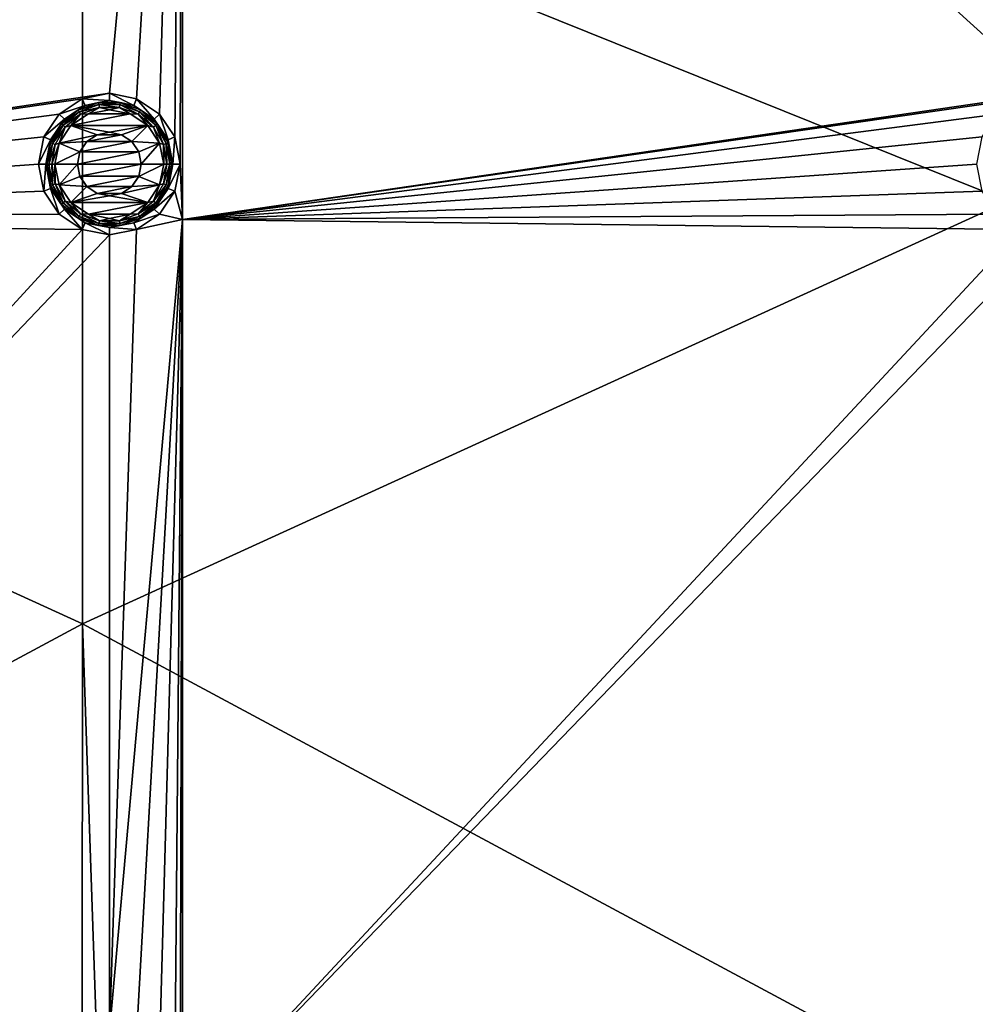
# Model space of a CAD drawing. Units: millimetres. Extents: x -100 to 100, y -68 to 500.
# Drawn here: x -2 to 19, y 422 to 444 of the extents above; entities that cross this region are included whole.
import ezdxf

# ---------------------------------------------------------------- set-up
doc = ezdxf.new("R2010")
doc.units = ezdxf.units.MM
doc.header["$LTSCALE"] = 159.143519
for name, color, linetype in [('162', 7, 'CONTINUOUS'), ('163', 7, 'CONTINUOUS'), ('164', 7, 'CONTINUOUS'), ('165', 7, 'CONTINUOUS'), ('166', 7, 'CONTINUOUS'), ('26', 7, 'CONTINUOUS'), ('496', 7, 'CONTINUOUS'), ('497', 7, 'CONTINUOUS'), ('51', 7, 'CONTINUOUS')]:
    doc.layers.add(name, color=color, linetype=linetype)

msp = doc.modelspace()

# ---------------------------------------------------------------- linework, layer by layer
at = {"layer": '162', "linetype": 'Continuous'}
for points in [[(0, 442.133, -970.24), (-0.587, 442.016, -970.24), (0, 441.974, -969.112), (0, 442.133, -970.24)], [(0.587, 442.016, -970.24), (0, 442.133, -970.24), (0.526, 441.87, -969.112), (0.587, 442.016, -970.24)], [(0.526, 441.87, -969.112), (0, 442.133, -970.24), (0, 441.974, -969.112), (0.526, 441.87, -969.112)], [(-0.587, 442.016, -970.24), (-1.084, 441.684, -970.24), (-0.526, 441.87, -969.112), (-0.587, 442.016, -970.24)], [(0, 441.974, -969.112), (-0.587, 442.016, -970.24), (-0.526, 441.87, -969.112), (0, 441.974, -969.112)], [(0.972, 441.572, -969.112), (0.587, 442.016, -970.24), (0.526, 441.87, -969.112), (0.972, 441.572, -969.112)], [(1.084, 441.684, -970.24), (0.587, 442.016, -970.24), (0.972, 441.572, -969.112), (1.084, 441.684, -970.24)], [(-0.526, 441.87, -969.112), (-1.084, 441.684, -970.24), (-0.972, 441.572, -969.112), (-0.526, 441.87, -969.112)], [(-1.084, 441.684, -970.24), (-1.416, 441.187, -970.24), (-0.972, 441.572, -969.112), (-1.084, 441.684, -970.24)], [(-0.972, 441.572, -969.112), (-1.416, 441.187, -970.24), (-1.27, 441.126, -969.112), (-0.972, 441.572, -969.112)], [(1.27, 441.126, -969.112), (1.084, 441.684, -970.24), (0.972, 441.572, -969.112), (1.27, 441.126, -969.112)], [(1.416, 441.187, -970.24), (1.084, 441.684, -970.24), (1.27, 441.126, -969.112), (1.416, 441.187, -970.24)], [(-1.416, 441.187, -970.24), (-1.533, 440.6, -970.24), (-1.27, 441.126, -969.112), (-1.416, 441.187, -970.24)], [(-1.27, 441.126, -969.112), (-1.533, 440.6, -970.24), (-1.374, 440.6, -969.112), (-1.27, 441.126, -969.112)], [(1.374, 440.6, -969.112), (1.416, 441.187, -970.24), (1.27, 441.126, -969.112), (1.374, 440.6, -969.112)], [(1.533, 440.6, -970.24), (1.416, 441.187, -970.24), (1.374, 440.6, -969.112), (1.533, 440.6, -970.24)]]:
    msp.add_3dface(points, dxfattribs=at)
at = {"layer": '163', "linetype": 'Continuous'}
for points in [[(0, 441.775, -968.94), (-0.449, 441.686, -968.94), (0.449, 441.686, -968.94), (0, 441.775, -968.94)], [(-0.449, 441.686, -968.94), (-0.83, 441.432, -968.94), (0.449, 441.686, -968.94), (-0.449, 441.686, -968.94)], [(0.449, 441.686, -968.94), (-0.83, 441.432, -968.94), (0.83, 441.432, -968.94), (0.449, 441.686, -968.94)], [(-0.83, 441.432, -968.94), (-1.086, 441.052, -968.94), (-0.263, 441.237, -968.94), (-0.83, 441.432, -968.94)], [(0.83, 441.432, -968.94), (-0.83, 441.432, -968.94), (0, 441.289, -968.94), (0.83, 441.432, -968.94)], [(0, 441.289, -968.94), (-0.83, 441.432, -968.94), (-0.263, 441.237, -968.94), (0, 441.289, -968.94)], [(0.263, 441.237, -968.94), (0.83, 441.432, -968.94), (0, 441.289, -968.94), (0.263, 441.237, -968.94)], [(0.487, 441.088, -968.94), (0.83, 441.432, -968.94), (0.263, 441.237, -968.94), (0.487, 441.088, -968.94)], [(1.086, 441.052, -968.94), (0.83, 441.432, -968.94), (0.487, 441.088, -968.94), (1.086, 441.052, -968.94)], [(-1.086, 441.052, -968.94), (-1.176, 440.6, -968.94), (-0.637, 440.865, -968.94), (-1.086, 441.052, -968.94)], [(-0.263, 441.237, -968.94), (-1.086, 441.052, -968.94), (-0.487, 441.088, -968.94), (-0.263, 441.237, -968.94)], [(-0.487, 441.088, -968.94), (-1.086, 441.052, -968.94), (-0.637, 440.865, -968.94), (-0.487, 441.088, -968.94)], [(0.637, 440.865, -968.94), (1.086, 441.052, -968.94), (0.487, 441.088, -968.94), (0.637, 440.865, -968.94)], [(0.69, 440.6, -968.94), (1.086, 441.052, -968.94), (0.637, 440.865, -968.94), (0.69, 440.6, -968.94)], [(1.176, 440.6, -968.94), (1.086, 441.052, -968.94), (0.69, 440.6, -968.94), (1.176, 440.6, -968.94)], [(-1.176, 440.6, -968.94), (-0.69, 440.6, -968.94), (-0.637, 440.865, -968.94), (-1.176, 440.6, -968.94)], [(-1.176, 440.6, -968.94), (-1.086, 440.148, -968.94), (-0.69, 440.6, -968.94), (-1.176, 440.6, -968.94)], [(-0.69, 440.6, -968.94), (-1.086, 440.148, -968.94), (-0.637, 440.335, -968.94), (-0.69, 440.6, -968.94)], [(1.086, 440.148, -968.94), (1.176, 440.6, -968.94), (0.637, 440.335, -968.94), (1.086, 440.148, -968.94)], [(0.637, 440.335, -968.94), (1.176, 440.6, -968.94), (0.69, 440.6, -968.94), (0.637, 440.335, -968.94)], [(-0.637, 440.335, -968.94), (-1.086, 440.148, -968.94), (-0.487, 440.112, -968.94), (-0.637, 440.335, -968.94)], [(0.487, 440.112, -968.94), (1.086, 440.148, -968.94), (0.637, 440.335, -968.94), (0.487, 440.112, -968.94)], [(-1.086, 440.148, -968.94), (-0.83, 439.768, -968.94), (-0.487, 440.112, -968.94), (-1.086, 440.148, -968.94)], [(-0.487, 440.112, -968.94), (-0.83, 439.768, -968.94), (-0.263, 439.963, -968.94), (-0.487, 440.112, -968.94)], [(0.83, 439.768, -968.94), (1.086, 440.148, -968.94), (0.263, 439.963, -968.94), (0.83, 439.768, -968.94)], [(0.263, 439.963, -968.94), (1.086, 440.148, -968.94), (0.487, 440.112, -968.94), (0.263, 439.963, -968.94)], [(-0.263, 439.963, -968.94), (-0.83, 439.768, -968.94), (0, 439.911, -968.94), (-0.263, 439.963, -968.94)], [(-0.83, 439.768, -968.94), (0.83, 439.768, -968.94), (0, 439.911, -968.94), (-0.83, 439.768, -968.94)], [(0, 439.911, -968.94), (0.83, 439.768, -968.94), (0.263, 439.963, -968.94), (0, 439.911, -968.94)], [(-0.449, 439.514, -968.94), (0.83, 439.768, -968.94), (-0.83, 439.768, -968.94), (-0.449, 439.514, -968.94)], [(0.449, 439.514, -968.94), (0.83, 439.768, -968.94), (-0.449, 439.514, -968.94), (0.449, 439.514, -968.94)], [(0, 439.425, -968.94), (0.449, 439.514, -968.94), (-0.449, 439.514, -968.94), (0, 439.425, -968.94)]]:
    msp.add_3dface(points, dxfattribs=at)
at = {"layer": '164', "linetype": 'Continuous'}
for points in [[(-1.533, 440.6, -970.24), (-1.416, 440.013, -970.24), (-1.374, 440.6, -969.112), (-1.533, 440.6, -970.24)], [(-1.374, 440.6, -969.112), (-1.416, 440.013, -970.24), (-1.27, 440.074, -969.112), (-1.374, 440.6, -969.112)], [(1.416, 440.013, -970.24), (1.533, 440.6, -970.24), (1.27, 440.074, -969.112), (1.416, 440.013, -970.24)], [(1.533, 440.6, -970.24), (1.374, 440.6, -969.112), (1.27, 440.074, -969.112), (1.533, 440.6, -970.24)], [(-1.416, 440.013, -970.24), (-1.084, 439.516, -970.24), (-1.27, 440.074, -969.112), (-1.416, 440.013, -970.24)], [(-1.27, 440.074, -969.112), (-1.084, 439.516, -970.24), (-0.972, 439.628, -969.112), (-1.27, 440.074, -969.112)], [(0.972, 439.628, -969.112), (1.416, 440.013, -970.24), (1.27, 440.074, -969.112), (0.972, 439.628, -969.112)], [(1.084, 439.516, -970.24), (1.416, 440.013, -970.24), (0.972, 439.628, -969.112), (1.084, 439.516, -970.24)], [(-1.084, 439.516, -970.24), (-0.587, 439.184, -970.24), (-0.972, 439.628, -969.112), (-1.084, 439.516, -970.24)], [(-0.972, 439.628, -969.112), (-0.587, 439.184, -970.24), (-0.526, 439.33, -969.112), (-0.972, 439.628, -969.112)], [(0.526, 439.33, -969.112), (1.084, 439.516, -970.24), (0.972, 439.628, -969.112), (0.526, 439.33, -969.112)], [(0.587, 439.184, -970.24), (1.084, 439.516, -970.24), (0.526, 439.33, -969.112), (0.587, 439.184, -970.24)], [(-0.587, 439.184, -970.24), (0, 439.067, -970.24), (-0.526, 439.33, -969.112), (-0.587, 439.184, -970.24)], [(-0.526, 439.33, -969.112), (0, 439.067, -970.24), (0, 439.226, -969.112), (-0.526, 439.33, -969.112)], [(0, 439.226, -969.112), (0.587, 439.184, -970.24), (0.526, 439.33, -969.112), (0, 439.226, -969.112)], [(0, 439.067, -970.24), (0.587, 439.184, -970.24), (0, 439.226, -969.112), (0, 439.067, -970.24)]]:
    msp.add_3dface(points, dxfattribs=at)
at = {"layer": '165', "linetype": 'Continuous'}
for points in [[(-0.235, 441.931, -969.045), (-0.526, 441.87, -969.112), (-0.676, 441.771, -969.045), (-0.235, 441.931, -969.045)], [(-0.235, 441.931, -969.045), (-0.676, 441.771, -969.045), (-0.227, 441.888, -968.989), (-0.235, 441.931, -969.045)], [(0, 441.974, -969.112), (-0.526, 441.87, -969.112), (-0.235, 441.931, -969.045), (0, 441.974, -969.112)], [(0.235, 441.931, -969.045), (0, 441.974, -969.112), (-0.235, 441.931, -969.045), (0.235, 441.931, -969.045)], [(0.235, 441.931, -969.045), (-0.235, 441.931, -969.045), (0.227, 441.888, -968.989), (0.235, 441.931, -969.045)], [(0.227, 441.888, -968.989), (-0.235, 441.931, -969.045), (-0.227, 441.888, -968.989), (0.227, 441.888, -968.989)], [(0.526, 441.87, -969.112), (0, 441.974, -969.112), (0.235, 441.931, -969.045), (0.526, 441.87, -969.112)], [(0.654, 441.732, -968.989), (0.235, 441.931, -969.045), (0.227, 441.888, -968.989), (0.654, 441.732, -968.989)], [(0.676, 441.771, -969.045), (0.526, 441.87, -969.112), (0.235, 441.931, -969.045), (0.676, 441.771, -969.045)], [(0.676, 441.771, -969.045), (0.235, 441.931, -969.045), (0.654, 441.732, -968.989), (0.676, 441.771, -969.045)], [(-0.676, 441.771, -969.045), (-0.972, 441.572, -969.112), (-1.036, 441.469, -969.045), (-0.676, 441.771, -969.045)], [(-0.676, 441.771, -969.045), (-1.036, 441.469, -969.045), (-0.654, 441.732, -968.989), (-0.676, 441.771, -969.045)], [(-0.654, 441.732, -968.989), (-1.036, 441.469, -969.045), (-1.002, 441.44, -968.989), (-0.654, 441.732, -968.989)], [(-0.654, 441.732, -968.989), (-1.002, 441.44, -968.989), (-0.623, 441.679, -968.953), (-0.654, 441.732, -968.989)], [(-0.526, 441.87, -969.112), (-0.972, 441.572, -969.112), (-0.676, 441.771, -969.045), (-0.526, 441.87, -969.112)], [(-0.227, 441.888, -968.989), (-0.676, 441.771, -969.045), (-0.654, 441.732, -968.989), (-0.227, 441.888, -968.989)], [(-0.227, 441.888, -968.989), (-0.654, 441.732, -968.989), (-0.216, 441.827, -968.953), (-0.227, 441.888, -968.989)], [(-0.216, 441.827, -968.953), (-0.654, 441.732, -968.989), (-0.623, 441.679, -968.953), (-0.216, 441.827, -968.953)], [(-0.449, 441.686, -968.94), (-0.216, 441.827, -968.953), (-0.623, 441.679, -968.953), (-0.449, 441.686, -968.94)], [(-0.449, 441.686, -968.94), (0, 441.775, -968.94), (-0.216, 441.827, -968.953), (-0.449, 441.686, -968.94)], [(0.227, 441.888, -968.989), (-0.227, 441.888, -968.989), (0.216, 441.827, -968.953), (0.227, 441.888, -968.989)], [(0.216, 441.827, -968.953), (-0.227, 441.888, -968.989), (-0.216, 441.827, -968.953), (0.216, 441.827, -968.953)], [(0, 441.775, -968.94), (0.216, 441.827, -968.953), (-0.216, 441.827, -968.953), (0, 441.775, -968.94)], [(0, 441.775, -968.94), (0.449, 441.686, -968.94), (0.216, 441.827, -968.953), (0, 441.775, -968.94)], [(0.623, 441.679, -968.953), (0.227, 441.888, -968.989), (0.216, 441.827, -968.953), (0.623, 441.679, -968.953)], [(0.449, 441.686, -968.94), (0.623, 441.679, -968.953), (0.216, 441.827, -968.953), (0.449, 441.686, -968.94)], [(0.654, 441.732, -968.989), (0.227, 441.888, -968.989), (0.623, 441.679, -968.953), (0.654, 441.732, -968.989)], [(0.972, 441.572, -969.112), (0.526, 441.87, -969.112), (0.676, 441.771, -969.045), (0.972, 441.572, -969.112)], [(0.955, 441.401, -968.953), (0.654, 441.732, -968.989), (0.623, 441.679, -968.953), (0.955, 441.401, -968.953)], [(1.002, 441.44, -968.989), (0.676, 441.771, -969.045), (0.654, 441.732, -968.989), (1.002, 441.44, -968.989)], [(1.002, 441.44, -968.989), (0.654, 441.732, -968.989), (0.955, 441.401, -968.953), (1.002, 441.44, -968.989)], [(1.036, 441.469, -969.045), (0.972, 441.572, -969.112), (0.676, 441.771, -969.045), (1.036, 441.469, -969.045)], [(1.036, 441.469, -969.045), (0.676, 441.771, -969.045), (1.002, 441.44, -968.989), (1.036, 441.469, -969.045)], [(-0.972, 441.572, -969.112), (-1.27, 441.126, -969.112), (-1.036, 441.469, -969.045), (-0.972, 441.572, -969.112)], [(-0.623, 441.679, -968.953), (-1.002, 441.44, -968.989), (-0.955, 441.401, -968.953), (-0.623, 441.679, -968.953)], [(-0.83, 441.432, -968.94), (-0.623, 441.679, -968.953), (-0.955, 441.401, -968.953), (-0.83, 441.432, -968.94)], [(-0.83, 441.432, -968.94), (-0.449, 441.686, -968.94), (-0.623, 441.679, -968.953), (-0.83, 441.432, -968.94)], [(0.449, 441.686, -968.94), (0.83, 441.432, -968.94), (0.623, 441.679, -968.953), (0.449, 441.686, -968.94)], [(0.83, 441.432, -968.94), (0.955, 441.401, -968.953), (0.623, 441.679, -968.953), (0.83, 441.432, -968.94)], [(1.27, 441.126, -969.112), (0.972, 441.572, -969.112), (1.036, 441.469, -969.045), (1.27, 441.126, -969.112)], [(-1.036, 441.469, -969.045), (-1.27, 441.126, -969.112), (-1.27, 441.062, -969.045), (-1.036, 441.469, -969.045)], [(-1.036, 441.469, -969.045), (-1.27, 441.062, -969.045), (-1.002, 441.44, -968.989), (-1.036, 441.469, -969.045)], [(-1.002, 441.44, -968.989), (-1.27, 441.062, -969.045), (-1.229, 441.047, -968.989), (-1.002, 441.44, -968.989)], [(-1.002, 441.44, -968.989), (-1.229, 441.047, -968.989), (-0.955, 441.401, -968.953), (-1.002, 441.44, -968.989)], [(-0.955, 441.401, -968.953), (-1.229, 441.047, -968.989), (-1.171, 441.026, -968.953), (-0.955, 441.401, -968.953)], [(-1.086, 441.052, -968.94), (-0.955, 441.401, -968.953), (-1.171, 441.026, -968.953), (-1.086, 441.052, -968.94)], [(-1.086, 441.052, -968.94), (-0.83, 441.432, -968.94), (-0.955, 441.401, -968.953), (-1.086, 441.052, -968.94)], [(0.83, 441.432, -968.94), (1.086, 441.052, -968.94), (0.955, 441.401, -968.953), (0.83, 441.432, -968.94)], [(1.171, 441.026, -968.953), (1.002, 441.44, -968.989), (0.955, 441.401, -968.953), (1.171, 441.026, -968.953)], [(1.086, 441.052, -968.94), (1.171, 441.026, -968.953), (0.955, 441.401, -968.953), (1.086, 441.052, -968.94)], [(1.229, 441.047, -968.989), (1.036, 441.469, -969.045), (1.002, 441.44, -968.989), (1.229, 441.047, -968.989)], [(1.229, 441.047, -968.989), (1.002, 441.44, -968.989), (1.171, 441.026, -968.953), (1.229, 441.047, -968.989)], [(1.27, 441.062, -969.045), (1.27, 441.126, -969.112), (1.036, 441.469, -969.045), (1.27, 441.062, -969.045)], [(1.27, 441.062, -969.045), (1.036, 441.469, -969.045), (1.229, 441.047, -968.989), (1.27, 441.062, -969.045)], [(-1.27, 441.126, -969.112), (-1.374, 440.6, -969.112), (-1.27, 441.062, -969.045), (-1.27, 441.126, -969.112)], [(-1.27, 441.062, -969.045), (-1.374, 440.6, -969.112), (-1.352, 440.6, -969.045), (-1.27, 441.062, -969.045)], [(-1.27, 441.062, -969.045), (-1.352, 440.6, -969.045), (-1.229, 441.047, -968.989), (-1.27, 441.062, -969.045)], [(-1.176, 440.6, -968.94), (-1.086, 441.052, -968.94), (-1.246, 440.6, -968.953), (-1.176, 440.6, -968.94)], [(-1.246, 440.6, -968.953), (-1.086, 441.052, -968.94), (-1.171, 441.026, -968.953), (-1.246, 440.6, -968.953)], [(1.086, 441.052, -968.94), (1.176, 440.6, -968.94), (1.171, 441.026, -968.953), (1.086, 441.052, -968.94)], [(1.307, 440.6, -968.989), (1.27, 441.062, -969.045), (1.229, 441.047, -968.989), (1.307, 440.6, -968.989)], [(1.374, 440.6, -969.112), (1.27, 441.126, -969.112), (1.352, 440.6, -969.045), (1.374, 440.6, -969.112)], [(1.352, 440.6, -969.045), (1.27, 441.126, -969.112), (1.27, 441.062, -969.045), (1.352, 440.6, -969.045)], [(1.352, 440.6, -969.045), (1.27, 441.062, -969.045), (1.307, 440.6, -968.989), (1.352, 440.6, -969.045)], [(-1.352, 440.6, -969.045), (-1.307, 440.6, -968.989), (-1.229, 441.047, -968.989), (-1.352, 440.6, -969.045)], [(-1.229, 441.047, -968.989), (-1.307, 440.6, -968.989), (-1.171, 441.026, -968.953), (-1.229, 441.047, -968.989)], [(-1.307, 440.6, -968.989), (-1.246, 440.6, -968.953), (-1.171, 441.026, -968.953), (-1.307, 440.6, -968.989)], [(1.246, 440.6, -968.953), (1.229, 441.047, -968.989), (1.171, 441.026, -968.953), (1.246, 440.6, -968.953)], [(1.176, 440.6, -968.94), (1.246, 440.6, -968.953), (1.171, 441.026, -968.953), (1.176, 440.6, -968.94)], [(1.307, 440.6, -968.989), (1.229, 441.047, -968.989), (1.246, 440.6, -968.953), (1.307, 440.6, -968.989)]]:
    msp.add_3dface(points, dxfattribs=at)
at = {"layer": '166', "linetype": 'Continuous'}
for points in [[(-1.374, 440.6, -969.112), (-1.27, 440.074, -969.112), (-1.352, 440.6, -969.045), (-1.374, 440.6, -969.112)], [(-1.352, 440.6, -969.045), (-1.27, 440.074, -969.112), (-1.27, 440.138, -969.045), (-1.352, 440.6, -969.045)], [(-1.307, 440.6, -968.989), (-1.352, 440.6, -969.045), (-1.27, 440.138, -969.045), (-1.307, 440.6, -968.989)], [(-1.246, 440.6, -968.953), (-1.307, 440.6, -968.989), (-1.229, 440.153, -968.989), (-1.246, 440.6, -968.953)], [(-1.307, 440.6, -968.989), (-1.27, 440.138, -969.045), (-1.229, 440.153, -968.989), (-1.307, 440.6, -968.989)], [(-1.176, 440.6, -968.94), (-1.246, 440.6, -968.953), (-1.171, 440.174, -968.953), (-1.176, 440.6, -968.94)], [(-1.246, 440.6, -968.953), (-1.229, 440.153, -968.989), (-1.171, 440.174, -968.953), (-1.246, 440.6, -968.953)], [(-1.086, 440.148, -968.94), (-1.176, 440.6, -968.94), (-1.171, 440.174, -968.953), (-1.086, 440.148, -968.94)], [(1.176, 440.6, -968.94), (1.086, 440.148, -968.94), (1.246, 440.6, -968.953), (1.176, 440.6, -968.94)], [(1.246, 440.6, -968.953), (1.086, 440.148, -968.94), (1.171, 440.174, -968.953), (1.246, 440.6, -968.953)], [(1.307, 440.6, -968.989), (1.246, 440.6, -968.953), (1.171, 440.174, -968.953), (1.307, 440.6, -968.989)], [(1.229, 440.153, -968.989), (1.307, 440.6, -968.989), (1.171, 440.174, -968.953), (1.229, 440.153, -968.989)], [(1.352, 440.6, -969.045), (1.307, 440.6, -968.989), (1.229, 440.153, -968.989), (1.352, 440.6, -969.045)], [(1.27, 440.138, -969.045), (1.352, 440.6, -969.045), (1.229, 440.153, -968.989), (1.27, 440.138, -969.045)], [(1.27, 440.074, -969.112), (1.374, 440.6, -969.112), (1.27, 440.138, -969.045), (1.27, 440.074, -969.112)], [(1.374, 440.6, -969.112), (1.352, 440.6, -969.045), (1.27, 440.138, -969.045), (1.374, 440.6, -969.112)], [(-1.27, 440.138, -969.045), (-1.036, 439.731, -969.045), (-1.229, 440.153, -968.989), (-1.27, 440.138, -969.045)], [(-1.27, 440.138, -969.045), (-1.27, 440.074, -969.112), (-1.036, 439.731, -969.045), (-1.27, 440.138, -969.045)], [(-1.27, 440.074, -969.112), (-0.972, 439.628, -969.112), (-1.036, 439.731, -969.045), (-1.27, 440.074, -969.112)], [(-1.229, 440.153, -968.989), (-1.002, 439.76, -968.989), (-1.171, 440.174, -968.953), (-1.229, 440.153, -968.989)], [(-1.229, 440.153, -968.989), (-1.036, 439.731, -969.045), (-1.002, 439.76, -968.989), (-1.229, 440.153, -968.989)], [(-1.086, 440.148, -968.94), (-1.171, 440.174, -968.953), (-0.955, 439.799, -968.953), (-1.086, 440.148, -968.94)], [(-1.171, 440.174, -968.953), (-1.002, 439.76, -968.989), (-0.955, 439.799, -968.953), (-1.171, 440.174, -968.953)], [(-0.83, 439.768, -968.94), (-1.086, 440.148, -968.94), (-0.955, 439.799, -968.953), (-0.83, 439.768, -968.94)], [(1.086, 440.148, -968.94), (0.83, 439.768, -968.94), (0.955, 439.799, -968.953), (1.086, 440.148, -968.94)], [(1.086, 440.148, -968.94), (0.955, 439.799, -968.953), (1.171, 440.174, -968.953), (1.086, 440.148, -968.94)], [(0.955, 439.799, -968.953), (1.229, 440.153, -968.989), (1.171, 440.174, -968.953), (0.955, 439.799, -968.953)], [(1.002, 439.76, -968.989), (1.229, 440.153, -968.989), (0.955, 439.799, -968.953), (1.002, 439.76, -968.989)], [(0.972, 439.628, -969.112), (1.27, 440.074, -969.112), (1.036, 439.731, -969.045), (0.972, 439.628, -969.112)], [(1.002, 439.76, -968.989), (1.27, 440.138, -969.045), (1.229, 440.153, -968.989), (1.002, 439.76, -968.989)], [(1.036, 439.731, -969.045), (1.27, 440.138, -969.045), (1.002, 439.76, -968.989), (1.036, 439.731, -969.045)], [(1.036, 439.731, -969.045), (1.27, 440.074, -969.112), (1.27, 440.138, -969.045), (1.036, 439.731, -969.045)], [(-1.002, 439.76, -968.989), (-0.654, 439.468, -968.989), (-0.955, 439.799, -968.953), (-1.002, 439.76, -968.989)], [(-0.83, 439.768, -968.94), (-0.955, 439.799, -968.953), (-0.623, 439.521, -968.953), (-0.83, 439.768, -968.94)], [(-0.955, 439.799, -968.953), (-0.654, 439.468, -968.989), (-0.623, 439.521, -968.953), (-0.955, 439.799, -968.953)], [(0.83, 439.768, -968.94), (0.623, 439.521, -968.953), (0.955, 439.799, -968.953), (0.83, 439.768, -968.94)], [(0.623, 439.521, -968.953), (1.002, 439.76, -968.989), (0.955, 439.799, -968.953), (0.623, 439.521, -968.953)], [(-1.036, 439.731, -969.045), (-0.676, 439.429, -969.045), (-1.002, 439.76, -968.989), (-1.036, 439.731, -969.045)], [(-1.036, 439.731, -969.045), (-0.972, 439.628, -969.112), (-0.676, 439.429, -969.045), (-1.036, 439.731, -969.045)], [(-1.002, 439.76, -968.989), (-0.676, 439.429, -969.045), (-0.654, 439.468, -968.989), (-1.002, 439.76, -968.989)], [(-0.972, 439.628, -969.112), (-0.526, 439.33, -969.112), (-0.676, 439.429, -969.045), (-0.972, 439.628, -969.112)], [(-0.449, 439.514, -968.94), (-0.83, 439.768, -968.94), (-0.623, 439.521, -968.953), (-0.449, 439.514, -968.94)], [(0.83, 439.768, -968.94), (0.449, 439.514, -968.94), (0.623, 439.521, -968.953), (0.83, 439.768, -968.94)], [(0.526, 439.33, -969.112), (0.972, 439.628, -969.112), (0.676, 439.429, -969.045), (0.526, 439.33, -969.112)], [(0.654, 439.468, -968.989), (1.002, 439.76, -968.989), (0.623, 439.521, -968.953), (0.654, 439.468, -968.989)], [(0.654, 439.468, -968.989), (1.036, 439.731, -969.045), (1.002, 439.76, -968.989), (0.654, 439.468, -968.989)], [(0.676, 439.429, -969.045), (1.036, 439.731, -969.045), (0.654, 439.468, -968.989), (0.676, 439.429, -969.045)], [(0.676, 439.429, -969.045), (0.972, 439.628, -969.112), (1.036, 439.731, -969.045), (0.676, 439.429, -969.045)], [(-0.676, 439.429, -969.045), (-0.235, 439.269, -969.045), (-0.654, 439.468, -968.989), (-0.676, 439.429, -969.045)], [(-0.676, 439.429, -969.045), (-0.526, 439.33, -969.112), (-0.235, 439.269, -969.045), (-0.676, 439.429, -969.045)], [(-0.654, 439.468, -968.989), (-0.227, 439.312, -968.989), (-0.623, 439.521, -968.953), (-0.654, 439.468, -968.989)], [(-0.654, 439.468, -968.989), (-0.235, 439.269, -969.045), (-0.227, 439.312, -968.989), (-0.654, 439.468, -968.989)], [(-0.449, 439.514, -968.94), (-0.623, 439.521, -968.953), (-0.216, 439.373, -968.953), (-0.449, 439.514, -968.94)], [(-0.623, 439.521, -968.953), (-0.227, 439.312, -968.989), (-0.216, 439.373, -968.953), (-0.623, 439.521, -968.953)], [(0, 439.425, -968.94), (-0.449, 439.514, -968.94), (-0.216, 439.373, -968.953), (0, 439.425, -968.94)], [(-0.227, 439.312, -968.989), (0.227, 439.312, -968.989), (-0.216, 439.373, -968.953), (-0.227, 439.312, -968.989)], [(0, 439.425, -968.94), (-0.216, 439.373, -968.953), (0.216, 439.373, -968.953), (0, 439.425, -968.94)], [(-0.216, 439.373, -968.953), (0.227, 439.312, -968.989), (0.216, 439.373, -968.953), (-0.216, 439.373, -968.953)], [(0.449, 439.514, -968.94), (0, 439.425, -968.94), (0.216, 439.373, -968.953), (0.449, 439.514, -968.94)], [(0.449, 439.514, -968.94), (0.216, 439.373, -968.953), (0.623, 439.521, -968.953), (0.449, 439.514, -968.94)], [(0.216, 439.373, -968.953), (0.654, 439.468, -968.989), (0.623, 439.521, -968.953), (0.216, 439.373, -968.953)], [(0.227, 439.312, -968.989), (0.654, 439.468, -968.989), (0.216, 439.373, -968.953), (0.227, 439.312, -968.989)], [(0.227, 439.312, -968.989), (0.676, 439.429, -969.045), (0.654, 439.468, -968.989), (0.227, 439.312, -968.989)], [(0.235, 439.269, -969.045), (0.676, 439.429, -969.045), (0.227, 439.312, -968.989), (0.235, 439.269, -969.045)], [(0.235, 439.269, -969.045), (0.526, 439.33, -969.112), (0.676, 439.429, -969.045), (0.235, 439.269, -969.045)], [(-0.526, 439.33, -969.112), (0, 439.226, -969.112), (-0.235, 439.269, -969.045), (-0.526, 439.33, -969.112)], [(-0.235, 439.269, -969.045), (0.235, 439.269, -969.045), (-0.227, 439.312, -968.989), (-0.235, 439.269, -969.045)], [(-0.235, 439.269, -969.045), (0, 439.226, -969.112), (0.235, 439.269, -969.045), (-0.235, 439.269, -969.045)], [(-0.227, 439.312, -968.989), (0.235, 439.269, -969.045), (0.227, 439.312, -968.989), (-0.227, 439.312, -968.989)], [(0, 439.226, -969.112), (0.526, 439.33, -969.112), (0.235, 439.269, -969.045), (0, 439.226, -969.112)]]:
    msp.add_3dface(points, dxfattribs=at)
at = {"layer": '26', "linetype": 'Continuous'}
for points in [[(20.3, 459.367, -970.24), (1.58, 459.1, -970.24), (20.3, 442.133, -970.24), (20.3, 459.367, -970.24)], [(-18.44, 459.1, -970.24), (-18.44, 439.4, -970.24), (1.58, 459.1, -970.24), (-18.44, 459.1, -970.24)], [(1.58, 459.1, -970.24), (-18.44, 439.4, -970.24), (0, 442.133, -970.24), (1.58, 459.1, -970.24)], [(0.587, 442.016, -970.24), (1.58, 459.1, -970.24), (0, 442.133, -970.24), (0.587, 442.016, -970.24)], [(1.084, 441.684, -970.24), (1.58, 459.1, -970.24), (0.587, 442.016, -970.24), (1.084, 441.684, -970.24)], [(1.416, 441.187, -970.24), (1.58, 459.1, -970.24), (1.084, 441.684, -970.24), (1.416, 441.187, -970.24)], [(1.533, 440.6, -970.24), (1.58, 459.1, -970.24), (1.416, 441.187, -970.24), (1.533, 440.6, -970.24)], [(1.58, 439.4, -970.24), (1.58, 459.1, -970.24), (1.533, 440.6, -970.24), (1.58, 439.4, -970.24)], [(1.58, 459.1, -970.24), (1.58, 439.4, -970.24), (20.3, 442.133, -970.24), (1.58, 459.1, -970.24)], [(0, 442.133, -970.24), (-18.44, 439.4, -970.24), (-0.587, 442.016, -970.24), (0, 442.133, -970.24)], [(20.3, 442.133, -970.24), (1.58, 439.4, -970.24), (19.713, 442.016, -970.24), (20.3, 442.133, -970.24)], [(-0.587, 442.016, -970.24), (-18.44, 439.4, -970.24), (-1.084, 441.684, -970.24), (-0.587, 442.016, -970.24)], [(19.713, 442.016, -970.24), (1.58, 439.4, -970.24), (19.216, 441.684, -970.24), (19.713, 442.016, -970.24)], [(-1.084, 441.684, -970.24), (-18.44, 439.4, -970.24), (-1.416, 441.187, -970.24), (-1.084, 441.684, -970.24)], [(19.216, 441.684, -970.24), (1.58, 439.4, -970.24), (18.884, 441.187, -970.24), (19.216, 441.684, -970.24)], [(0, 441.29, -970.24), (-0.264, 441.237, -970.24), (0.264, 441.237, -970.24), (0, 441.29, -970.24)], [(-18.44, 439.4, -970.24), (-1.533, 440.6, -970.24), (-1.416, 441.187, -970.24), (-18.44, 439.4, -970.24)], [(-0.488, 441.088, -970.24), (-0.637, 440.864, -970.24), (0.488, 441.088, -970.24), (-0.488, 441.088, -970.24)], [(0.488, 441.088, -970.24), (-0.637, 440.864, -970.24), (0.637, 440.864, -970.24), (0.488, 441.088, -970.24)], [(-0.264, 441.237, -970.24), (-0.488, 441.088, -970.24), (0.264, 441.237, -970.24), (-0.264, 441.237, -970.24)], [(0.264, 441.237, -970.24), (-0.488, 441.088, -970.24), (0.488, 441.088, -970.24), (0.264, 441.237, -970.24)], [(18.884, 441.187, -970.24), (1.58, 439.4, -970.24), (18.767, 440.6, -970.24), (18.884, 441.187, -970.24)], [(-0.637, 440.864, -970.24), (-0.69, 440.6, -970.24), (0.637, 440.864, -970.24), (-0.637, 440.864, -970.24)], [(0.637, 440.864, -970.24), (-0.69, 440.6, -970.24), (0.69, 440.6, -970.24), (0.637, 440.864, -970.24)], [(-1.533, 440.6, -970.24), (-18.44, 439.4, -970.24), (-1.416, 440.013, -970.24), (-1.533, 440.6, -970.24)], [(0.69, 440.6, -970.24), (-0.69, 440.6, -970.24), (-0.637, 440.336, -970.24), (0.69, 440.6, -970.24)], [(0.637, 440.336, -970.24), (0.69, 440.6, -970.24), (-0.637, 440.336, -970.24), (0.637, 440.336, -970.24)], [(1.416, 440.013, -970.24), (1.58, 439.4, -970.24), (1.533, 440.6, -970.24), (1.416, 440.013, -970.24)], [(18.767, 440.6, -970.24), (1.58, 439.4, -970.24), (18.884, 440.013, -970.24), (18.767, 440.6, -970.24)], [(-0.488, 440.112, -970.24), (0.637, 440.336, -970.24), (-0.637, 440.336, -970.24), (-0.488, 440.112, -970.24)], [(0.488, 440.112, -970.24), (0.637, 440.336, -970.24), (-0.488, 440.112, -970.24), (0.488, 440.112, -970.24)], [(-1.416, 440.013, -970.24), (-18.44, 439.4, -970.24), (-1.084, 439.516, -970.24), (-1.416, 440.013, -970.24)], [(-0.264, 439.963, -970.24), (0.488, 440.112, -970.24), (-0.488, 440.112, -970.24), (-0.264, 439.963, -970.24)], [(0.264, 439.963, -970.24), (0.488, 440.112, -970.24), (-0.264, 439.963, -970.24), (0.264, 439.963, -970.24)], [(1.084, 439.516, -970.24), (1.58, 439.4, -970.24), (1.416, 440.013, -970.24), (1.084, 439.516, -970.24)], [(18.884, 440.013, -970.24), (1.58, 439.4, -970.24), (19.216, 439.516, -970.24), (18.884, 440.013, -970.24)], [(0, 439.91, -970.24), (0.264, 439.963, -970.24), (-0.264, 439.963, -970.24), (0, 439.91, -970.24)], [(-1.084, 439.516, -970.24), (-18.44, 439.4, -970.24), (-0.587, 439.184, -970.24), (-1.084, 439.516, -970.24)], [(-18.44, 439.4, -970.24), (-18.44, 419.7, -970.24), (-0.587, 439.184, -970.24), (-18.44, 439.4, -970.24)], [(1.58, 439.4, -970.24), (0.587, 439.184, -970.24), (0, 421.833, -970.24), (1.58, 439.4, -970.24)], [(0.587, 421.716, -970.24), (1.58, 439.4, -970.24), (0, 421.833, -970.24), (0.587, 421.716, -970.24)], [(0.587, 439.184, -970.24), (1.58, 439.4, -970.24), (1.084, 439.516, -970.24), (0.587, 439.184, -970.24)], [(1.084, 421.384, -970.24), (1.58, 439.4, -970.24), (0.587, 421.716, -970.24), (1.084, 421.384, -970.24)], [(1.416, 420.887, -970.24), (1.58, 439.4, -970.24), (1.084, 421.384, -970.24), (1.416, 420.887, -970.24)], [(1.533, 420.3, -970.24), (1.58, 439.4, -970.24), (1.416, 420.887, -970.24), (1.533, 420.3, -970.24)], [(1.58, 419.7, -970.24), (1.58, 439.4, -970.24), (1.533, 420.3, -970.24), (1.58, 419.7, -970.24)], [(19.216, 439.516, -970.24), (1.58, 439.4, -970.24), (19.713, 439.184, -970.24), (19.216, 439.516, -970.24)], [(1.58, 439.4, -970.24), (1.58, 419.7, -970.24), (19.713, 439.184, -970.24), (1.58, 439.4, -970.24)], [(-0.587, 439.184, -970.24), (-18.44, 419.7, -970.24), (0, 439.067, -970.24), (-0.587, 439.184, -970.24)], [(0.587, 439.184, -970.24), (0, 439.067, -970.24), (0, 421.833, -970.24), (0.587, 439.184, -970.24)], [(19.713, 439.184, -970.24), (1.58, 419.7, -970.24), (20.3, 439.067, -970.24), (19.713, 439.184, -970.24)], [(0, 439.067, -970.24), (-18.44, 419.7, -970.24), (0, 421.833, -970.24), (0, 439.067, -970.24)], [(20.3, 439.067, -970.24), (1.58, 419.7, -970.24), (20.3, 421.833, -970.24), (20.3, 439.067, -970.24)]]:
    msp.add_3dface(points, dxfattribs=at)
at = {"layer": '496', "linetype": 'Continuous'}
for points in [[(-0.264, 441.237, -970.24), (0, 441.29, -970.24), (-0.263, 441.237, -968.94), (-0.264, 441.237, -970.24)], [(0, 441.29, -970.24), (0, 441.289, -968.94), (-0.263, 441.237, -968.94), (0, 441.29, -970.24)], [(0, 441.29, -970.24), (0.264, 441.237, -970.24), (0, 441.289, -968.94), (0, 441.29, -970.24)], [(0.264, 441.237, -970.24), (0.263, 441.237, -968.94), (0, 441.289, -968.94), (0.264, 441.237, -970.24)], [(-0.637, 440.864, -970.24), (-0.488, 441.088, -970.24), (-0.637, 440.865, -968.94), (-0.637, 440.864, -970.24)], [(-0.488, 441.088, -970.24), (-0.487, 441.088, -968.94), (-0.637, 440.865, -968.94), (-0.488, 441.088, -970.24)], [(-0.488, 441.088, -970.24), (-0.264, 441.237, -970.24), (-0.487, 441.088, -968.94), (-0.488, 441.088, -970.24)], [(-0.264, 441.237, -970.24), (-0.263, 441.237, -968.94), (-0.487, 441.088, -968.94), (-0.264, 441.237, -970.24)], [(0.264, 441.237, -970.24), (0.488, 441.088, -970.24), (0.263, 441.237, -968.94), (0.264, 441.237, -970.24)], [(0.488, 441.088, -970.24), (0.487, 441.088, -968.94), (0.263, 441.237, -968.94), (0.488, 441.088, -970.24)], [(0.488, 441.088, -970.24), (0.637, 440.864, -970.24), (0.487, 441.088, -968.94), (0.488, 441.088, -970.24)], [(0.637, 440.864, -970.24), (0.637, 440.865, -968.94), (0.487, 441.088, -968.94), (0.637, 440.864, -970.24)], [(-0.69, 440.6, -968.94), (-0.637, 440.864, -970.24), (-0.637, 440.865, -968.94), (-0.69, 440.6, -968.94)], [(-0.69, 440.6, -970.24), (-0.637, 440.864, -970.24), (-0.69, 440.6, -968.94), (-0.69, 440.6, -970.24)], [(0.637, 440.864, -970.24), (0.69, 440.6, -970.24), (0.637, 440.865, -968.94), (0.637, 440.864, -970.24)], [(0.69, 440.6, -970.24), (0.69, 440.6, -968.94), (0.637, 440.865, -968.94), (0.69, 440.6, -970.24)]]:
    msp.add_3dface(points, dxfattribs=at)
at = {"layer": '497', "linetype": 'Continuous'}
for points in [[(-0.637, 440.336, -970.24), (-0.69, 440.6, -970.24), (-0.637, 440.335, -968.94), (-0.637, 440.336, -970.24)], [(-0.69, 440.6, -970.24), (-0.69, 440.6, -968.94), (-0.637, 440.335, -968.94), (-0.69, 440.6, -970.24)], [(0.69, 440.6, -970.24), (0.637, 440.336, -970.24), (0.69, 440.6, -968.94), (0.69, 440.6, -970.24)], [(0.637, 440.336, -970.24), (0.637, 440.335, -968.94), (0.69, 440.6, -968.94), (0.637, 440.336, -970.24)], [(-0.488, 440.112, -970.24), (-0.637, 440.336, -970.24), (-0.487, 440.112, -968.94), (-0.488, 440.112, -970.24)], [(-0.637, 440.336, -970.24), (-0.637, 440.335, -968.94), (-0.487, 440.112, -968.94), (-0.637, 440.336, -970.24)], [(0.488, 440.112, -970.24), (0.487, 440.112, -968.94), (0.637, 440.335, -968.94), (0.488, 440.112, -970.24)], [(0.637, 440.336, -970.24), (0.488, 440.112, -970.24), (0.637, 440.335, -968.94), (0.637, 440.336, -970.24)], [(-0.264, 439.963, -970.24), (-0.488, 440.112, -970.24), (-0.263, 439.963, -968.94), (-0.264, 439.963, -970.24)], [(-0.488, 440.112, -970.24), (-0.487, 440.112, -968.94), (-0.263, 439.963, -968.94), (-0.488, 440.112, -970.24)], [(0.264, 439.963, -970.24), (0.263, 439.963, -968.94), (0.487, 440.112, -968.94), (0.264, 439.963, -970.24)], [(0.488, 440.112, -970.24), (0.264, 439.963, -970.24), (0.487, 440.112, -968.94), (0.488, 440.112, -970.24)], [(0, 439.91, -970.24), (-0.264, 439.963, -970.24), (0, 439.911, -968.94), (0, 439.91, -970.24)], [(-0.264, 439.963, -970.24), (-0.263, 439.963, -968.94), (0, 439.911, -968.94), (-0.264, 439.963, -970.24)], [(0.264, 439.963, -970.24), (0, 439.91, -970.24), (0.263, 439.963, -968.94), (0.264, 439.963, -970.24)], [(0, 439.91, -970.24), (0, 439.911, -968.94), (0.263, 439.963, -968.94), (0, 439.91, -970.24)]]:
    msp.add_3dface(points, dxfattribs=at)
at = {"layer": '51', "linetype": 'Continuous'}
for points in [[(-20.6, 439.8, -983.24), (-20.6, 459.7, -983.24), (-0.58, 447.861, -983.24), (-20.6, 439.8, -983.24)], [(19.44, 439.8, -983.24), (-0.58, 447.861, -983.24), (19.44, 459.7, -983.24), (19.44, 439.8, -983.24)], [(-0.58, 430.648, -983.24), (-20.6, 439.8, -983.24), (-0.58, 447.861, -983.24), (-0.58, 430.648, -983.24)], [(-0.58, 430.648, -983.24), (-0.58, 447.861, -983.24), (19.44, 439.8, -983.24), (-0.58, 430.648, -983.24)], [(-20.6, 419.9, -983.24), (-20.6, 439.8, -983.24), (-0.58, 430.648, -983.24), (-20.6, 419.9, -983.24)], [(19.44, 419.9, -983.24), (-0.58, 430.648, -983.24), (19.44, 439.8, -983.24), (19.44, 419.9, -983.24)], [(-0.595, 413.537, -983.24), (-20.6, 419.9, -983.24), (-0.58, 430.648, -983.24), (-0.595, 413.537, -983.24)], [(0, 413.55, -983.24), (-0.595, 413.537, -983.24), (-0.58, 430.648, -983.24), (0, 413.55, -983.24)], [(0, 413.55, -983.24), (-0.58, 430.648, -983.24), (19.44, 419.9, -983.24), (0, 413.55, -983.24)]]:
    msp.add_3dface(points, dxfattribs=at)

doc.saveas('drawing.dxf')
